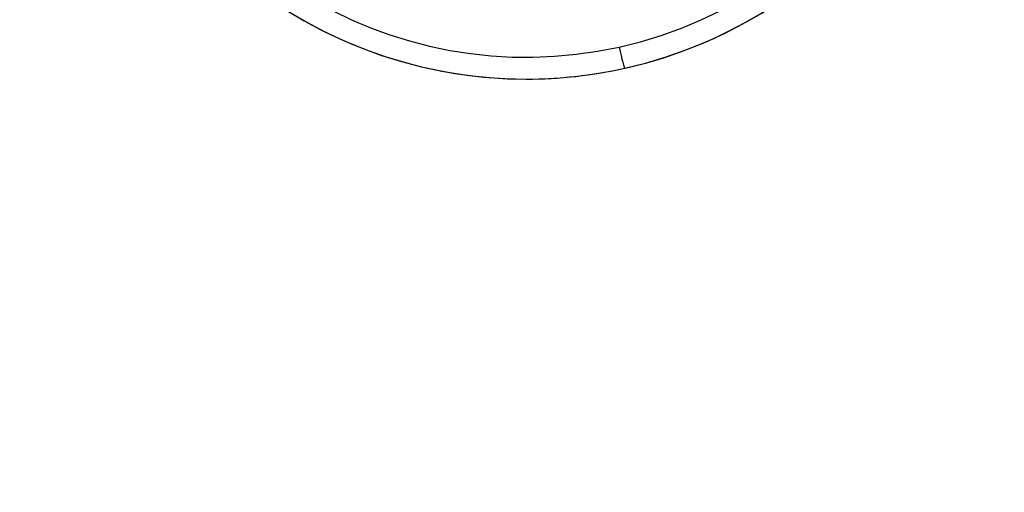
# Model space of a CAD drawing. Units: millimetres. Extents: x 0 to 291, y 0 to 204.
# Drawn here: x 111 to 158, y 0 to 23 of the extents above; entities that cross this region are included whole.
import ezdxf
from ezdxf import colors
from ezdxf.entities.mleader import LeaderData, LeaderLine
from ezdxf.math import Vec2, Vec3

# ---------------------------------------------------------------- set-up
doc = ezdxf.new("R2010")
doc.units = ezdxf.units.MM
doc.layers.add('Predeterminado', color=7, linetype='Continuous')
doc.layers.add('TAPA_V27.1_BEACH', color=7, linetype='Continuous')

# ---------------------------------------------------------------- blocks, each defined once
blk = doc.blocks.new('SE2')
at = {"layer": 'TAPA_V27.1_BEACH', "color": 7, "linetype": 'Continuous'}
for centre, radius, start, end in [((135.108, 42.05), 21.977, 282.5774, 89.9817), ((135.121, 42.051), 21.977, 102.5758, 269.9841), ((135.108, 41.851), 20.717, 282.5785, 102.5406), ((135.121, 41.854), 20.717, 102.576, 282.5432), ((135.115, 42.054), 21.98, 161.3068, 18.328), ((135.115, 42.049), 21.975, 269.9999, 282.5603)]:
    blk.add_arc(centre, radius, start, end, dxfattribs=at)
blk.add_ellipse((139.62, 21.83), major_axis=(0.274, -1.23), ratio=0.034611, start_param=4.8665, end_param=6.281561, dxfattribs=at)
blk = doc.blocks.new('_Dot')
at = {"color": 0, "linetype": 'ByBlock', "lineweight": -2}
blk.add_line((-0.5, 0), (-1, 0), dxfattribs=at)
at = {"color": 0, "linetype": 'ByBlock', "const_width": 0.5}
blk.add_lwpolyline([(-0.25, 0, 1), (0.25, 0, 1)], format="xyb", close=True, dxfattribs=at)

msp = doc.modelspace()

# ---------------------------------------------------------------- block references
at = {"layer": 'Predeterminado'}
msp.add_blockref('SE2', (0, 0), dxfattribs=at)

# ---------------------------------------------------------------- leaders
at = {"layer": 'Predeterminado', "color": 7, "linetype": 'Continuous'}
ml = msp.add_multileader_mtext('Standard', dxfattribs=at)
ml.set_content('{\\pxsm0.9;\\fArial TUR|b0||i0||c0|p34;\\W1.;Papelera modelo Alvium Beach, fabricada en polietileno con protección UV, con capacidad de 120 Litros.\\P}', color=256)
ml.set_leader_properties()
ml.set_arrow_properties(name='DOT')
ml.build(insert=Vec2(0, 0))
ml.multileader.update_dxf_attribs({"leader_type": 0, "dogleg_length": 0, "arrow_head_size": 2.5})
ctx = ml.context
ctx.base_point, ctx.char_height, ctx.arrow_head_size, ctx.landing_gap_size = Vec3(6.639, 191.917), 2.5, 2.5, 0.875
notes = []
notes.append((ctx, [(0, (0, 0, 0), (0, 0), (1, 0), 1, [])]))
ctx.mtext.insert = Vec3(8.639, 193.514)
for ctx, leaders in notes:
    for number, flags, end, landing, length, lines in leaders:
        leader = LeaderData()
        leader.index, (leader.has_last_leader_line, leader.has_dogleg_vector, leader.attachment_direction) = number, flags
        leader.last_leader_point, leader.dogleg_vector, leader.dogleg_length = Vec3(end), Vec3(landing), length
        for number, points, colour, breaks in lines:
            line = LeaderLine()
            line.index, line.vertices, line.color, line.breaks = number, Vec3.list(points), colors.encode_raw_color(colour), breaks
            leader.lines.append(line)
        ctx.leaders.append(leader)

doc.saveas('drawing.dxf')
